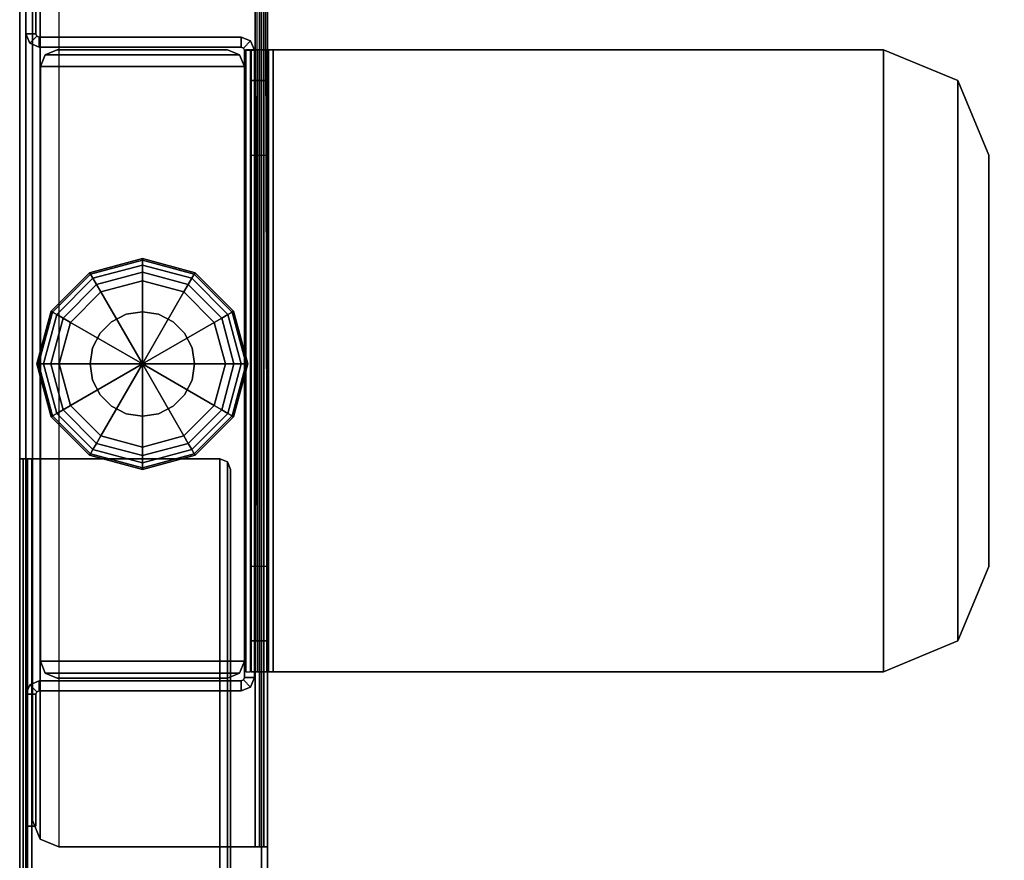
# Model space of a CAD drawing. Units: inches. Extents: x -133 to 43, y -53 to 49.
# Drawn here: x -29 to -24, y -51 to -47 of the extents above; entities that cross this region are included whole.
import ezdxf

# ---------------------------------------------------------------- set-up
doc = ezdxf.new("R2010")
doc.units = ezdxf.units.IN
doc.header["$MEASUREMENT"] = 0
for name, color, linetype in [('WKSURF-GLIDE', 6, 'Continuous'), ('WKSURF-LEG', 6, 'Continuous'), ('WKSURF-TOP', 6, 'Continuous'), ('WKSURF-TOPEDGE', 6, 'Continuous')]:
    doc.layers.add(name, color=color, linetype=linetype)

# ---------------------------------------------------------------- blocks, each defined once
blk = doc.blocks.new('IFK2E3_S30M_2T')
at = {"layer": 'WKSURF-GLIDE'}
for points in [[(-0.642, -4.238, 0.0653), (-0.888, -4.304, 0.0653), (-0.892, -4.297, 0.1057), (-0.642, -4.23, 0.1058)], [(-0.642, -4.23, 0.3038), (-0.642, -4.23, 0.1058), (-0.892, -4.297, 0.1057), (-0.892, -4.297, 0.3038)], [(-0.642, -4.261, 0.031), (-0.8765, -4.3238, 0.031), (-0.888, -4.304, 0.0653), (-0.642, -4.238, 0.0653)], [(-0.396, -4.304, 0.0653), (-0.642, -4.238, 0.0653), (-0.642, -4.23, 0.1057), (-0.392, -4.297, 0.1058)], [(-0.392, -4.297, 0.3038), (-0.392, -4.297, 0.1058), (-0.642, -4.23, 0.1057), (-0.642, -4.23, 0.3038)], [(-0.4075, -4.3238, 0.031), (-0.642, -4.261, 0.031), (-0.642, -4.238, 0.0653), (-0.396, -4.304, 0.0653)], [(-0.888, -4.304, 0.0653), (-1.068, -4.484, 0.0653), (-1.075, -4.48, 0.1057), (-0.892, -4.297, 0.1058)], [(-0.892, -4.297, 0.3038), (-0.892, -4.297, 0.1058), (-1.075, -4.48, 0.1057), (-1.075, -4.48, 0.3038)], [(-0.642, -4.2953, 0.008), (-0.8594, -4.3535, 0.008), (-0.8765, -4.3238, 0.031), (-0.642, -4.261, 0.031)], [(-0.642, -4.3358), (-0.8391, -4.3886), (-0.8594, -4.3535, 0.008), (-0.642, -4.2953, 0.008)], [(-0.4246, -4.3535, 0.008), (-0.642, -4.2953, 0.008), (-0.642, -4.261, 0.031), (-0.4075, -4.3238, 0.031)], [(-0.4449, -4.3886), (-0.642, -4.3358), (-0.642, -4.2953, 0.008), (-0.4246, -4.3535, 0.008)], [(-0.216, -4.484, 0.0653), (-0.396, -4.304, 0.0653), (-0.392, -4.297, 0.1057), (-0.209, -4.48, 0.1058)], [(-0.209, -4.48, 0.3038), (-0.209, -4.48, 0.1058), (-0.392, -4.297, 0.1057), (-0.392, -4.297, 0.3038)], [(-0.8765, -4.3238, 0.031), (-1.0482, -4.4955, 0.031), (-1.068, -4.484, 0.0653), (-0.888, -4.304, 0.0653)], [(-0.8594, -4.3535, 0.008), (-1.0185, -4.5126, 0.008), (-1.0482, -4.4955, 0.031), (-0.8765, -4.3238, 0.031)], [(-0.642, -4.3358), (-0.642, -4.73), (-0.8391, -4.3886)], [(-0.4449, -4.3886), (-0.642, -4.73), (-0.642, -4.3358)], [(-0.2655, -4.5126, 0.008), (-0.4246, -4.3535, 0.008), (-0.4075, -4.3238, 0.031), (-0.2358, -4.4955, 0.031)], [(-0.2358, -4.4955, 0.031), (-0.4075, -4.3238, 0.031), (-0.396, -4.304, 0.0653), (-0.216, -4.484, 0.0653)], [(-0.8391, -4.3886), (-0.9834, -4.5329), (-1.0185, -4.5126, 0.008), (-0.8594, -4.3535, 0.008)], [(-0.8391, -4.3886), (-0.642, -4.73), (-0.9834, -4.5329)], [(-0.3006, -4.5329), (-0.642, -4.73), (-0.4449, -4.3886)], [(-0.3006, -4.5329), (-0.4449, -4.3886), (-0.4246, -4.3535, 0.008), (-0.2655, -4.5126, 0.008)], [(-1.068, -4.484, 0.0653), (-1.134, -4.73, 0.0653), (-1.142, -4.73, 0.1057), (-1.075, -4.48, 0.1058)], [(-1.075, -4.48, 0.3038), (-1.075, -4.48, 0.1058), (-1.142, -4.73, 0.1057), (-1.142, -4.73, 0.3038)], [(-1.0482, -4.4955, 0.031), (-1.111, -4.73, 0.031), (-1.134, -4.73, 0.0653), (-1.068, -4.484, 0.0653)], [(-0.642, -4.482, 0.3038), (-0.642, -4.482, 0.641), (-0.7186, -4.4941, 0.641), (-0.7186, -4.4941, 0.3038)], [(-0.642, -4.482, 0.3038), (-0.642, -4.482, 0.641), (-0.5654, -4.4941, 0.641), (-0.5654, -4.4941, 0.3038)], [(-0.173, -4.73, 0.031), (-0.2358, -4.4955, 0.031), (-0.216, -4.484, 0.0653), (-0.15, -4.73, 0.0653)], [(-0.15, -4.73, 0.0653), (-0.216, -4.484, 0.0653), (-0.209, -4.48, 0.1057), (-0.142, -4.73, 0.1058)], [(-0.142, -4.73, 0.3038), (-0.142, -4.73, 0.1058), (-0.209, -4.48, 0.1057), (-0.209, -4.48, 0.3038)], [(-1.0185, -4.5126, 0.008), (-1.0767, -4.73, 0.008), (-1.111, -4.73, 0.031), (-1.0482, -4.4955, 0.031)], [(-0.9834, -4.5329), (-1.0362, -4.73), (-1.0767, -4.73, 0.008), (-1.0185, -4.5126, 0.008)], [(-0.7878, -4.5294, 0.3038), (-0.7878, -4.5294, 0.641), (-0.8426, -4.5842, 0.641), (-0.8426, -4.5842, 0.3038)], [(-0.7186, -4.4941, 0.3038), (-0.7186, -4.4941, 0.641), (-0.7878, -4.5294, 0.641), (-0.7878, -4.5294, 0.3038)], [(-0.5654, -4.4941, 0.3038), (-0.5654, -4.4941, 0.641), (-0.4962, -4.5294, 0.641), (-0.4962, -4.5294, 0.3038)], [(-0.4962, -4.5294, 0.3038), (-0.4962, -4.5294, 0.641), (-0.4414, -4.5842, 0.641), (-0.4414, -4.5842, 0.3038)], [(-0.2478, -4.73), (-0.3006, -4.5329), (-0.2655, -4.5126, 0.008), (-0.2073, -4.73, 0.008)], [(-0.2073, -4.73, 0.008), (-0.2655, -4.5126, 0.008), (-0.2358, -4.4955, 0.031), (-0.173, -4.73, 0.031)], [(-0.9834, -4.5329), (-0.642, -4.73), (-1.0362, -4.73)], [(-0.2478, -4.73), (-0.642, -4.73), (-0.3006, -4.5329)], [(-0.8426, -4.5842, 0.3038), (-0.8426, -4.5842, 0.641), (-0.8779, -4.6534, 0.641), (-0.8779, -4.6534, 0.3038)], [(-0.4414, -4.5842, 0.3038), (-0.4414, -4.5842, 0.641), (-0.4061, -4.6534, 0.641), (-0.4061, -4.6534, 0.3038)], [(-0.8779, -4.6534, 0.3038), (-0.8779, -4.6534, 0.641), (-0.89, -4.73, 0.641), (-0.89, -4.73, 0.3038)], [(-0.4061, -4.6534, 0.3038), (-0.4061, -4.6534, 0.641), (-0.394, -4.73, 0.641), (-0.394, -4.73, 0.3038)], [(-1.134, -4.73, 0.0653), (-1.068, -4.976, 0.0653), (-1.075, -4.98, 0.1057), (-1.142, -4.73, 0.1058)], [(-1.142, -4.73, 0.3038), (-1.142, -4.73, 0.1058), (-1.075, -4.98, 0.1057), (-1.075, -4.98, 0.3038)], [(-1.111, -4.73, 0.031), (-1.0482, -4.9645, 0.031), (-1.068, -4.976, 0.0653), (-1.134, -4.73, 0.0653)], [(-1.0767, -4.73, 0.008), (-1.0185, -4.9474, 0.008), (-1.0482, -4.9645, 0.031), (-1.111, -4.73, 0.031)], [(-1.0362, -4.73), (-0.9834, -4.9271), (-1.0185, -4.9474, 0.008), (-1.0767, -4.73, 0.008)], [(-1.0362, -4.73), (-0.642, -4.73), (-0.9834, -4.9271)], [(-0.9834, -4.9271), (-0.642, -4.73), (-0.8391, -5.0714)], [(-0.89, -4.73, 0.3038), (-0.89, -4.73, 0.641), (-0.8779, -4.8066, 0.641), (-0.8779, -4.8066, 0.3038)], [(-0.8391, -5.0714), (-0.642, -4.73), (-0.642, -5.1242)], [(-0.642, -5.1242), (-0.642, -4.73), (-0.4449, -5.0714)], [(-0.4449, -5.0714), (-0.642, -4.73), (-0.3006, -4.9271)], [(-0.3006, -4.9271), (-0.642, -4.73), (-0.2478, -4.73)], [(-0.394, -4.73, 0.3038), (-0.394, -4.73, 0.641), (-0.4061, -4.8066, 0.641), (-0.4061, -4.8066, 0.3038)], [(-0.3006, -4.9271), (-0.2478, -4.73), (-0.2073, -4.73, 0.008), (-0.2655, -4.9474, 0.008)], [(-0.2655, -4.9474, 0.008), (-0.2073, -4.73, 0.008), (-0.173, -4.73, 0.031), (-0.2358, -4.9645, 0.031)], [(-0.2358, -4.9645, 0.031), (-0.173, -4.73, 0.031), (-0.15, -4.73, 0.0653), (-0.216, -4.976, 0.0653)], [(-0.216, -4.976, 0.0653), (-0.15, -4.73, 0.0653), (-0.142, -4.73, 0.1057), (-0.209, -4.98, 0.1058)], [(-0.209, -4.98, 0.3038), (-0.209, -4.98, 0.1058), (-0.142, -4.73, 0.1057), (-0.142, -4.73, 0.3038)], [(-0.8779, -4.8066, 0.3038), (-0.8779, -4.8066, 0.641), (-0.8426, -4.8758, 0.641), (-0.8426, -4.8758, 0.3038)], [(-0.4061, -4.8066, 0.3038), (-0.4061, -4.8066, 0.641), (-0.4414, -4.8758, 0.641), (-0.4414, -4.8758, 0.3038)], [(-0.8426, -4.8758, 0.3038), (-0.8426, -4.8758, 0.641), (-0.7878, -4.9306, 0.641), (-0.7878, -4.9306, 0.3038)], [(-0.4414, -4.8758, 0.3038), (-0.4414, -4.8758, 0.641), (-0.4962, -4.9306, 0.641), (-0.4962, -4.9306, 0.3038)], [(-1.0185, -4.9474, 0.008), (-0.8594, -5.1065, 0.008), (-0.8765, -5.1362, 0.031), (-1.0482, -4.9645, 0.031)], [(-0.9834, -4.9271), (-0.8391, -5.0714), (-0.8594, -5.1065, 0.008), (-1.0185, -4.9474, 0.008)], [(-0.7878, -4.9306, 0.3038), (-0.7878, -4.9306, 0.641), (-0.7186, -4.9659, 0.641), (-0.7186, -4.9659, 0.3038)], [(-0.4962, -4.9306, 0.3038), (-0.4962, -4.9306, 0.641), (-0.5654, -4.9659, 0.641), (-0.5654, -4.9659, 0.3038)], [(-0.4449, -5.0714), (-0.3006, -4.9271), (-0.2655, -4.9474, 0.008), (-0.4246, -5.1065, 0.008)], [(-0.4246, -5.1065, 0.008), (-0.2655, -4.9474, 0.008), (-0.2358, -4.9645, 0.031), (-0.4075, -5.1362, 0.031)], [(-1.068, -4.976, 0.0653), (-0.888, -5.156, 0.0653), (-0.892, -5.163, 0.1057), (-1.075, -4.98, 0.1058)], [(-1.075, -4.98, 0.3038), (-1.075, -4.98, 0.1058), (-0.892, -5.163, 0.1057), (-0.892, -5.163, 0.3038)], [(-1.0482, -4.9645, 0.031), (-0.8765, -5.1362, 0.031), (-0.888, -5.156, 0.0653), (-1.068, -4.976, 0.0653)], [(-0.7186, -4.9659, 0.3038), (-0.7186, -4.9659, 0.641), (-0.642, -4.978, 0.641), (-0.642, -4.978, 0.3038)], [(-0.5654, -4.9659, 0.3038), (-0.5654, -4.9659, 0.641), (-0.642, -4.978, 0.641), (-0.642, -4.978, 0.3038)], [(-0.4075, -5.1362, 0.031), (-0.2358, -4.9645, 0.031), (-0.216, -4.976, 0.0653), (-0.396, -5.156, 0.0653)], [(-0.396, -5.156, 0.0653), (-0.216, -4.976, 0.0653), (-0.209, -4.98, 0.1057), (-0.392, -5.163, 0.1058)], [(-0.392, -5.163, 0.3038), (-0.392, -5.163, 0.1058), (-0.209, -4.98, 0.1057), (-0.209, -4.98, 0.3038)], [(-0.8391, -5.0714), (-0.642, -5.1242), (-0.642, -5.1647, 0.008), (-0.8594, -5.1065, 0.008)], [(-0.642, -5.1242), (-0.4449, -5.0714), (-0.4246, -5.1065, 0.008), (-0.642, -5.1647, 0.008)], [(-0.8765, -5.1362, 0.031), (-0.642, -5.199, 0.031), (-0.642, -5.222, 0.0653), (-0.888, -5.156, 0.0653)], [(-0.8594, -5.1065, 0.008), (-0.642, -5.1647, 0.008), (-0.642, -5.199, 0.031), (-0.8765, -5.1362, 0.031)], [(-0.642, -5.1647, 0.008), (-0.4246, -5.1065, 0.008), (-0.4075, -5.1362, 0.031), (-0.642, -5.199, 0.031)], [(-0.642, -5.199, 0.031), (-0.4075, -5.1362, 0.031), (-0.396, -5.156, 0.0653), (-0.642, -5.222, 0.0653)], [(-0.888, -5.156, 0.0653), (-0.642, -5.222, 0.0653), (-0.642, -5.23, 0.1057), (-0.892, -5.163, 0.1058)], [(-0.892, -5.163, 0.3038), (-0.892, -5.163, 0.1058), (-0.642, -5.23, 0.1057), (-0.642, -5.23, 0.3038)], [(-0.642, -5.222, 0.0653), (-0.396, -5.156, 0.0653), (-0.392, -5.163, 0.1057), (-0.642, -5.23, 0.1058)], [(-0.642, -5.23, 0.3038), (-0.642, -5.23, 0.1058), (-0.392, -5.163, 0.1057), (-0.392, -5.163, 0.3038)]]:
    blk.add_3dface(points, dxfattribs=at)
for points, invisible_edges in [([(-0.642, -4.23, 0.3038), (-0.642, -4.73, 0.3038), (-0.892, -4.297, 0.3038), (-0.642, -4.23, 0.3038)], 3), ([(-0.392, -4.297, 0.3038), (-0.642, -4.73, 0.3038), (-0.642, -4.23, 0.3038), (-0.392, -4.297, 0.3038)], 3), ([(-0.892, -4.297, 0.3038), (-0.642, -4.73, 0.3038), (-1.075, -4.48, 0.3038), (-0.892, -4.297, 0.3038)], 3), ([(-0.209, -4.48, 0.3038), (-0.642, -4.73, 0.3038), (-0.392, -4.297, 0.3038), (-0.209, -4.48, 0.3038)], 3), ([(-1.075, -4.48, 0.3038), (-0.642, -4.73, 0.3038), (-1.142, -4.73, 0.3038), (-1.075, -4.48, 0.3038)], 3), ([(-0.642, -4.482, 0.641), (-0.7186, -4.4941, 0.641), (-0.642, -4.73, 0.641), (-0.642, -4.482, 0.641)], 6), ([(-0.142, -4.73, 0.3038), (-0.642, -4.73, 0.3038), (-0.209, -4.48, 0.3038), (-0.142, -4.73, 0.3038)], 3), ([(-0.5654, -4.4941, 0.641), (-0.642, -4.482, 0.641), (-0.642, -4.73, 0.641), (-0.5654, -4.4941, 0.641)], 6), ([(-0.7878, -4.5294, 0.641), (-0.8426, -4.5842, 0.641), (-0.642, -4.73, 0.641), (-0.7878, -4.5294, 0.641)], 6), ([(-0.7186, -4.4941, 0.641), (-0.7878, -4.5294, 0.641), (-0.642, -4.73, 0.641), (-0.7186, -4.4941, 0.641)], 6), ([(-0.4962, -4.5294, 0.641), (-0.5654, -4.4941, 0.641), (-0.642, -4.73, 0.641), (-0.4962, -4.5294, 0.641)], 6), ([(-0.4414, -4.5842, 0.641), (-0.4962, -4.5294, 0.641), (-0.642, -4.73, 0.641), (-0.4414, -4.5842, 0.641)], 6), ([(-0.8426, -4.5842, 0.641), (-0.8779, -4.6534, 0.641), (-0.642, -4.73, 0.641), (-0.8426, -4.5842, 0.641)], 6), ([(-0.4061, -4.6534, 0.641), (-0.4414, -4.5842, 0.641), (-0.642, -4.73, 0.641), (-0.4061, -4.6534, 0.641)], 6), ([(-0.8779, -4.6534, 0.641), (-0.89, -4.73, 0.641), (-0.642, -4.73, 0.641), (-0.8779, -4.6534, 0.641)], 6), ([(-0.394, -4.73, 0.641), (-0.4061, -4.6534, 0.641), (-0.642, -4.73, 0.641), (-0.394, -4.73, 0.641)], 6), ([(-1.142, -4.73, 0.3038), (-0.642, -4.73, 0.3038), (-1.075, -4.98, 0.3038), (-1.142, -4.73, 0.3038)], 3), ([(-1.075, -4.98, 0.3038), (-0.642, -4.73, 0.3038), (-0.892, -5.163, 0.3038), (-1.075, -4.98, 0.3038)], 3), ([(-0.892, -5.163, 0.3038), (-0.642, -4.73, 0.3038), (-0.642, -5.23, 0.3038), (-0.892, -5.163, 0.3038)], 3), ([(-0.89, -4.73, 0.641), (-0.8779, -4.8066, 0.641), (-0.642, -4.73, 0.641), (-0.89, -4.73, 0.641)], 6), ([(-0.8779, -4.8066, 0.641), (-0.8426, -4.8758, 0.641), (-0.642, -4.73, 0.641), (-0.8779, -4.8066, 0.641)], 6), ([(-0.8426, -4.8758, 0.641), (-0.7878, -4.9306, 0.641), (-0.642, -4.73, 0.641), (-0.8426, -4.8758, 0.641)], 6), ([(-0.7878, -4.9306, 0.641), (-0.7186, -4.9659, 0.641), (-0.642, -4.73, 0.641), (-0.7878, -4.9306, 0.641)], 6), ([(-0.7186, -4.9659, 0.641), (-0.642, -4.978, 0.641), (-0.642, -4.73, 0.641), (-0.7186, -4.9659, 0.641)], 6), ([(-0.642, -5.23, 0.3038), (-0.642, -4.73, 0.3038), (-0.392, -5.163, 0.3038), (-0.642, -5.23, 0.3038)], 3), ([(-0.392, -5.163, 0.3038), (-0.642, -4.73, 0.3038), (-0.209, -4.98, 0.3038), (-0.392, -5.163, 0.3038)], 3), ([(-0.209, -4.98, 0.3038), (-0.642, -4.73, 0.3038), (-0.142, -4.73, 0.3038), (-0.209, -4.98, 0.3038)], 3), ([(-0.642, -4.978, 0.641), (-0.5654, -4.9659, 0.641), (-0.642, -4.73, 0.641), (-0.642, -4.978, 0.641)], 6), ([(-0.5654, -4.9659, 0.641), (-0.4962, -4.9306, 0.641), (-0.642, -4.73, 0.641), (-0.5654, -4.9659, 0.641)], 6), ([(-0.4962, -4.9306, 0.641), (-0.4414, -4.8758, 0.641), (-0.642, -4.73, 0.641), (-0.4962, -4.9306, 0.641)], 6), ([(-0.4414, -4.8758, 0.641), (-0.4061, -4.8066, 0.641), (-0.642, -4.73, 0.641), (-0.4414, -4.8758, 0.641)], 6), ([(-0.4061, -4.8066, 0.641), (-0.394, -4.73, 0.641), (-0.642, -4.73, 0.641), (-0.4061, -4.8066, 0.641)], 6)]:
    blk.add_3dface(points, dxfattribs=dict(at, invisible_edges=invisible_edges))
at = {"layer": 'WKSURF-LEG'}
for points in [[(-0.089, -28.722, 27.309), (-0.06, -28.722, 27.309), (-0.06, -0.118, 27.309), (-0.089, -0.118, 27.309)], [(-0.06, -0.118, 0.352), (-0.089, -0.118, 0.352), (-0.089, -28.722, 0.352), (-0.06, -28.722, 0.352)], [(-0.089, -0.118, 27.309), (-0.089, -0.118, 0.352), (-0.089, -28.722, 0.352), (-0.089, -28.722, 27.309)], [(-0.06, -28.722, 27.309), (-0.06, -28.722, 0.352), (-0.06, -0.118, 0.352), (-0.06, -0.118, 27.309)], [(-1.01, -0.228, 27.309), (-1.0454, -0.2426, 27.309), (-1.0454, -4.2654, 27.309), (-1.01, -4.28, 27.309)], [(-1.01, -0.228, 27.28), (-1.01, -4.28, 27.28), (-1.0454, -4.2654, 27.28), (-1.0454, -0.2426, 27.28)], [(-0.118, -0.228, 27.309), (-1.01, -0.228, 27.309), (-1.01, -4.28, 27.309), (-0.118, -4.28, 27.309)], [(-0.118, -0.228, 27.28), (-0.118, -4.28, 27.28), (-1.01, -4.28, 27.28), (-1.01, -0.228, 27.28)], [(-0.118, -0.228, 27.28), (-0.118, -4.28, 27.28), (-0.0975, -4.28, 27.2715), (-0.0975, -0.228, 27.2715)], [(-0.118, -4.28, 27.309), (-0.118, -0.228, 27.309), (-0.077, -0.228, 27.292), (-0.077, -4.28, 27.292)], [(-0.0975, -0.228, 27.2715), (-0.0975, -4.28, 27.2715), (-0.089, -4.28, 27.251), (-0.089, -0.228, 27.251)], [(-0.077, -4.28, 27.292), (-0.077, -0.228, 27.292), (-0.06, -0.228, 27.251), (-0.06, -4.28, 27.251)], [(-1.0454, -0.2426, 27.309), (-1.06, -0.278, 27.309), (-1.06, -4.23, 27.309), (-1.0454, -4.2654, 27.309)], [(-1.0454, -0.2426, 27.28), (-1.0454, -4.2654, 27.28), (-1.06, -4.23, 27.28), (-1.06, -0.278, 27.28)], [(-1.06, -0.278, 27.309), (-1.06, -0.278, 27.28), (-1.06, -4.23, 27.28), (-1.06, -4.23, 27.309)], [(-1.236, -0.675, 27.28), (-1.236, -0.675, 0.352), (-1.236, -2.44, 0.352), (-1.236, -2.44, 27.28)], [(-1.207, -0.675, 27.28), (-1.236, -0.675, 27.28), (-1.236, -2.44, 27.28), (-1.207, -2.44, 27.28)], [(-1.207, -2.44, 0.352), (-1.236, -2.44, 0.352), (-1.236, -0.675, 0.352), (-1.207, -0.675, 0.352)], [(-1.207, -2.44, 27.28), (-1.207, -2.44, 0.352), (-1.207, -0.675, 0.352), (-1.207, -0.675, 27.28)], [(-1.236, -2.44, 27.28), (-1.236, -2.44, 0.352), (-1.236, -27.615, 0.352), (-1.236, -27.615, 27.28)], [(-1.207, -2.44, 27.28), (-1.236, -2.44, 27.28), (-1.236, -27.615, 27.28), (-1.207, -27.615, 27.28)], [(-1.207, -27.615, 0.352), (-1.236, -27.615, 0.352), (-1.236, -2.44, 0.352), (-1.207, -2.44, 0.352)], [(-1.1985, -2.44, 0.4495), (-1.219, -2.44, 0.429), (-1.236, -2.44, 0.47), (-1.207, -2.44, 0.47)], [(-1.178, -2.44, 0.412), (-1.236, -26.4, 0.47), (-1.219, -26.4, 0.429), (-1.219, -2.44, 0.429)], [(-1.219, -2.44, 0.429), (-1.219, -26.4, 0.429), (-1.178, -26.4, 0.412), (-1.236, -2.44, 0.47)], [(-1.178, -2.44, 0.441), (-1.178, -2.44, 0.412), (-1.219, -2.44, 0.429), (-1.1985, -2.44, 0.4495)], [(-1.1985, -26.4, 0.4495), (-1.1985, -2.44, 0.4495), (-1.207, -2.44, 0.47), (-1.207, -26.4, 0.47)], [(-1.207, -27.615, 27.28), (-1.207, -27.615, 0.352), (-1.207, -2.44, 0.352), (-1.207, -2.44, 27.28)], [(-1.178, -26.4, 0.441), (-1.178, -2.44, 0.441), (-1.1985, -2.44, 0.4495), (-1.1985, -26.4, 0.4495)], [(-0.246, -2.44, 0.441), (-0.246, -2.44, 0.412), (-1.178, -2.44, 0.412), (-1.178, -2.44, 0.441)], [(-1.178, -26.4, 0.441), (-0.246, -26.4, 0.441), (-0.246, -2.44, 0.441), (-1.178, -2.44, 0.441)], [(-0.246, -2.44, 0.412), (-0.246, -2.44, 0.441), (-0.1576, -2.4766, 0.441), (-0.1576, -2.4766, 0.412)], [(-0.246, -26.4, 0.441), (-0.246, -2.44, 0.441), (-0.1576, -2.4766, 0.441), (-0.1576, -26.3634, 0.441)], [(-0.1576, -2.4766, 0.412), (-0.1576, -2.4766, 0.441), (-0.121, -2.565, 0.441), (-0.121, -2.565, 0.412)], [(-0.1576, -26.3634, 0.441), (-0.1576, -2.4766, 0.441), (-0.121, -2.565, 0.441), (-0.121, -26.275, 0.441)], [(-0.089, -2.5375, 27.025), (-0.089, -2.5375, 0.61), (-0.137, -2.5375, 0.61), (-0.137, -2.5375, 27.025)], [(-0.137, -3.1645, 27.025), (-0.089, -3.1645, 27.025), (-0.089, -2.5375, 27.025), (-0.137, -2.5375, 27.025)], [(-0.137, -2.5375, 27.025), (-0.137, -2.5375, 0.61), (-0.137, -3.1645, 0.61), (-0.137, -3.1645, 27.025)], [(-0.137, -2.5375, 0.61), (-0.089, -2.5375, 0.61), (-0.089, -3.1645, 0.61), (-0.137, -3.1645, 0.61)], [(-0.121, -26.275, 0.441), (-0.121, -26.275, 0.412), (-0.121, -2.565, 0.412), (-0.121, -2.565, 0.441)], [(-0.089, -3.1645, 27.025), (-0.089, -3.1645, 0.61), (-0.089, -2.5375, 0.61), (-0.089, -2.5375, 27.025)], [(-0.152, -3.2275, 27.025), (-0.152, -3.1795, 27.025), (-0.1414, -3.1751, 27.025), (-0.1075, -3.209, 27.025)], [(-0.1414, -3.1751, 27.025), (-0.1414, -3.1751, 0.61), (-0.152, -3.1795, 0.61), (-0.152, -3.1795, 27.025)], [(-0.152, -3.2275, 0.61), (-0.152, -3.1795, 0.61), (-0.1414, -3.1751, 0.61), (-0.1075, -3.209, 0.61)], [(-0.1075, -3.209, 27.025), (-0.1414, -3.1751, 27.025), (-0.137, -3.1645, 27.025), (-0.089, -3.1645, 27.025)], [(-0.137, -3.1645, 27.025), (-0.137, -3.1645, 0.61), (-0.1414, -3.1751, 0.61), (-0.1414, -3.1751, 27.025)], [(-0.1075, -3.209, 0.61), (-0.1414, -3.1751, 0.61), (-0.137, -3.1645, 0.61), (-0.089, -3.1645, 0.61)], [(-0.1075, -3.209, 27.025), (-0.1075, -3.209, 0.61), (-0.089, -3.1645, 0.61), (-0.089, -3.1645, 27.025)], [(-1.174, -3.2425, 27.025), (-1.126, -3.2425, 27.025), (-1.1216, -3.2319, 27.025), (-1.1555, -3.198, 27.025)], [(-1.174, -3.2425, 27.025), (-1.174, -3.2425, 0.61), (-1.1555, -3.198, 0.61), (-1.1555, -3.198, 27.025)], [(-1.174, -3.2425, 0.61), (-1.126, -3.2425, 0.61), (-1.1216, -3.2319, 0.61), (-1.1555, -3.198, 0.61)], [(-1.1555, -3.198, 27.025), (-1.1216, -3.2319, 27.025), (-1.111, -3.2275, 27.025), (-1.111, -3.1795, 27.025)], [(-1.1555, -3.198, 27.025), (-1.1555, -3.198, 0.61), (-1.111, -3.1795, 0.61), (-1.111, -3.1795, 27.025)], [(-1.1555, -3.198, 0.61), (-1.1216, -3.2319, 0.61), (-1.111, -3.2275, 0.61), (-1.111, -3.1795, 0.61)], [(-1.111, -3.1795, 27.025), (-1.111, -3.2275, 27.025), (-0.152, -3.2275, 27.025), (-0.152, -3.1795, 27.025)], [(-0.152, -3.1795, 27.025), (-0.152, -3.1795, 0.61), (-1.111, -3.1795, 0.61), (-1.111, -3.1795, 27.025)], [(-1.111, -3.1795, 0.61), (-0.152, -3.1795, 0.61), (-0.152, -3.2275, 0.61), (-1.111, -3.2275, 0.61)], [(-0.152, -3.2275, 27.025), (-0.152, -3.2275, 0.61), (-0.1075, -3.209, 0.61), (-0.1075, -3.209, 27.025)], [(-4.5116, -3.4164, 27.384), (-4.5116, -3.4164, 27.309), (-4.1581, -3.27, 27.309), (-4.1581, -3.27, 27.384)], [(-4.5116, -3.4164, 27.309), (-4.5116, -6.0736, 27.309), (-4.1581, -6.22, 27.309), (-4.1581, -3.27, 27.309)], [(-4.1581, -3.27, 27.384), (-4.1581, -6.22, 27.384), (-4.5116, -6.0736, 27.384), (-4.5116, -3.4164, 27.384)], [(-4.1581, -6.22, 27.384), (-1.2631, -6.22, 27.384), (-1.2631, -3.27, 27.384), (-4.1581, -3.27, 27.384)], [(-1.2631, -3.27, 27.384), (-1.2631, -3.27, 27.309), (-4.1581, -3.27, 27.309), (-4.1581, -3.27, 27.384)], [(-1.2631, -3.27, 27.309), (-1.2631, -6.22, 27.309), (-4.1581, -6.22, 27.309), (-4.1581, -3.27, 27.309)], [(-1.2631, -6.22, 27.384), (-1.2631, -3.27, 27.384), (-1.1888, -3.27, 27.3532), (-1.1888, -6.22, 27.3532)], [(-1.2631, -3.27, 27.384), (-1.2631, -3.27, 27.309), (-1.2419, -3.27, 27.3002), (-1.1888, -3.27, 27.3532)], [(-1.1888, -3.27, 27.3532), (-1.2419, -3.27, 27.3002), (-1.2331, -3.27, 27.279), (-1.1581, -3.27, 27.279)], [(-1.2419, -3.27, 27.3002), (-1.2419, -6.22, 27.3002), (-1.2331, -6.22, 27.279), (-1.2331, -3.27, 27.279)], [(-1.1581, -3.27, 24.884), (-1.2331, -3.27, 24.884), (-1.2331, -3.4164, 24.5304), (-1.1581, -3.4164, 24.5304)], [(-1.1581, -3.27, 27.279), (-1.1581, -3.27, 24.884), (-1.2331, -3.27, 24.884), (-1.2331, -3.27, 27.279)], [(-1.2331, -3.27, 24.884), (-1.2331, -6.22, 24.884), (-1.2331, -6.0736, 24.5304), (-1.2331, -3.4164, 24.5304)], [(-1.2331, -3.27, 27.279), (-1.2331, -3.27, 24.884), (-1.2331, -6.22, 24.884), (-1.2331, -6.22, 27.279)], [(-1.1888, -6.22, 27.3532), (-1.1888, -3.27, 27.3532), (-1.1581, -3.27, 27.279), (-1.1581, -6.22, 27.279)], [(-1.126, -3.2425, 27.025), (-1.174, -3.2425, 27.025), (-1.174, -6.2175, 27.025), (-1.126, -6.2175, 27.025)], [(-1.174, -3.2425, 27.025), (-1.174, -3.2425, 0.61), (-1.174, -6.2175, 0.61), (-1.174, -6.2175, 27.025)], [(-1.174, -3.2425, 0.61), (-1.126, -3.2425, 0.61), (-1.126, -6.2175, 0.61), (-1.174, -6.2175, 0.61)], [(-1.1581, -6.22, 24.884), (-1.1581, -3.27, 24.884), (-1.1581, -3.4164, 24.5304), (-1.1581, -6.0736, 24.5304)], [(-1.1581, -6.22, 27.279), (-1.1581, -6.22, 24.884), (-1.1581, -3.27, 24.884), (-1.1581, -3.27, 27.279)], [(-1.155, -3.27, 27.159), (-1.155, -6.22, 27.159), (-1.1338, -6.22, 27.1502), (-1.1338, -3.27, 27.1502)], [(-1.1216, -3.2319, 27.025), (-1.1216, -3.2319, 0.61), (-1.126, -3.2425, 0.61), (-1.126, -3.2425, 27.025)], [(-1.126, -6.2175, 27.025), (-1.126, -6.2175, 0.61), (-1.126, -3.2425, 0.61), (-1.126, -3.2425, 27.025)], [(-1.126, -3.32, 0.61), (-1.126, -3.32, 0.73), (-1.1026, -3.2634, 0.73), (-1.1026, -3.2634, 0.61)], [(-0.158, -3.32, 0.73), (-0.1814, -3.2634, 0.73), (-1.1026, -3.2634, 0.73), (-1.126, -3.32, 0.73)], [(-1.126, -3.32, 0.61), (-1.1026, -3.2634, 0.61), (-0.1814, -3.2634, 0.61), (-0.158, -3.32, 0.61)], [(-1.111, -3.2275, 27.025), (-1.111, -3.2275, 0.61), (-1.1216, -3.2319, 0.61), (-1.1216, -3.2319, 27.025)], [(-1.111, -3.2275, 27.025), (-1.111, -3.2275, 0.61), (-0.152, -3.2275, 0.61), (-0.152, -3.2275, 27.025)], [(-1.1026, -3.2634, 0.61), (-1.1026, -3.2634, 0.73), (-1.046, -3.24, 0.73), (-1.046, -3.24, 0.61)], [(-0.1814, -3.2634, 0.73), (-0.238, -3.24, 0.73), (-1.046, -3.24, 0.73), (-1.1026, -3.2634, 0.73)], [(-1.1026, -3.2634, 0.61), (-1.046, -3.24, 0.61), (-0.238, -3.24, 0.61), (-0.1814, -3.2634, 0.61)], [(-0.238, -3.24, 0.73), (-0.238, -3.24, 0.61), (-1.046, -3.24, 0.61), (-1.046, -3.24, 0.73)], [(-0.1814, -3.2634, 0.61), (-0.1814, -3.2634, 0.73), (-0.238, -3.24, 0.73), (-0.238, -3.24, 0.61)], [(-0.158, -3.32, 0.61), (-0.158, -3.32, 0.73), (-0.1814, -3.2634, 0.73), (-0.1814, -3.2634, 0.61)], [(-1.126, -3.32, 0.73), (-1.126, -3.32, 0.61), (-1.126, -6.14, 0.61), (-1.126, -6.14, 0.73)], [(-0.158, -3.32, 0.73), (-1.126, -3.32, 0.73), (-1.126, -6.14, 0.73), (-0.158, -6.14, 0.73)], [(-0.158, -6.14, 0.61), (-1.126, -6.14, 0.61), (-1.126, -3.32, 0.61), (-0.158, -3.32, 0.61)], [(-0.158, -6.14, 0.73), (-0.158, -6.14, 0.61), (-0.158, -3.32, 0.61), (-0.158, -3.32, 0.73)], [(-4.6581, -3.77, 27.384), (-4.6581, -3.77, 27.309), (-4.5116, -3.4164, 27.309), (-4.5116, -3.4164, 27.384)], [(-4.6581, -3.77, 27.309), (-4.6581, -5.72, 27.309), (-4.5116, -6.0736, 27.309), (-4.5116, -3.4164, 27.309)], [(-4.5116, -3.4164, 27.384), (-4.5116, -6.0736, 27.384), (-4.6581, -5.72, 27.384), (-4.6581, -3.77, 27.384)], [(-1.1581, -3.4164, 24.5304), (-1.2331, -3.4164, 24.5304), (-1.2331, -3.77, 24.384), (-1.1581, -3.77, 24.384)], [(-1.2331, -3.4164, 24.5304), (-1.2331, -6.0736, 24.5304), (-1.2331, -5.72, 24.384), (-1.2331, -3.77, 24.384)], [(-1.1581, -6.0736, 24.5304), (-1.1581, -3.4164, 24.5304), (-1.1581, -3.77, 24.384), (-1.1581, -5.72, 24.384)], [(-4.6581, -3.77, 27.384), (-4.6581, -3.77, 27.309), (-4.6581, -5.72, 27.309), (-4.6581, -5.72, 27.384)], [(-1.2331, -5.72, 24.384), (-1.2331, -3.77, 24.384), (-1.1581, -3.77, 24.384), (-1.1581, -5.72, 24.384)], [(-1.06, -4.23, 27.28), (-1.06, -4.23, 27.309), (-1.0454, -4.2654, 27.309), (-1.0454, -4.2654, 27.28)], [(-1.0454, -4.2654, 27.28), (-1.0454, -4.2654, 27.309), (-1.01, -4.28, 27.309), (-1.01, -4.28, 27.28)], [(-1.01, -4.28, 27.309), (-1.01, -4.28, 27.28), (-0.118, -4.28, 27.28), (-0.118, -4.28, 27.309)], [(-0.118, -4.28, 27.28), (-0.118, -4.28, 27.309), (-0.077, -4.28, 27.292), (-0.0975, -4.28, 27.2715)], [(-0.0975, -4.28, 27.2715), (-0.077, -4.28, 27.292), (-0.06, -4.28, 27.251), (-0.089, -4.28, 27.251)], [(-4.6581, -5.72, 27.309), (-4.6581, -5.72, 27.384), (-4.5116, -6.0736, 27.384), (-4.5116, -6.0736, 27.309)], [(-1.2331, -6.0736, 24.5304), (-1.1581, -6.0736, 24.5304), (-1.1581, -5.72, 24.384), (-1.2331, -5.72, 24.384)], [(-4.5116, -6.0736, 27.309), (-4.5116, -6.0736, 27.384), (-4.1581, -6.22, 27.384), (-4.1581, -6.22, 27.309)], [(-1.2331, -6.22, 24.884), (-1.1581, -6.22, 24.884), (-1.1581, -6.0736, 24.5304), (-1.2331, -6.0736, 24.5304)], [(-1.126, -6.14, 0.61), (-1.126, -6.14, 0.73), (-1.1026, -6.1966, 0.73), (-1.1026, -6.1966, 0.61)], [(-1.126, -6.14, 0.73), (-0.158, -6.14, 0.73), (-0.1814, -6.1966, 0.73), (-1.1026, -6.1966, 0.73)], [(-1.1026, -6.1966, 0.61), (-0.1814, -6.1966, 0.61), (-0.158, -6.14, 0.61), (-1.126, -6.14, 0.61)], [(-0.158, -6.14, 0.61), (-0.158, -6.14, 0.73), (-0.1814, -6.1966, 0.73), (-0.1814, -6.1966, 0.61)], [(-1.1026, -6.1966, 0.61), (-1.1026, -6.1966, 0.73), (-1.046, -6.22, 0.73), (-1.046, -6.22, 0.61)], [(-0.1814, -6.1966, 0.73), (-1.1026, -6.1966, 0.73), (-1.046, -6.22, 0.73), (-0.238, -6.22, 0.73)], [(-0.238, -6.22, 0.61), (-1.046, -6.22, 0.61), (-1.1026, -6.1966, 0.61), (-0.1814, -6.1966, 0.61)], [(-0.1814, -6.1966, 0.61), (-0.1814, -6.1966, 0.73), (-0.238, -6.22, 0.73), (-0.238, -6.22, 0.61)], [(-4.1581, -6.22, 27.384), (-4.1581, -6.22, 27.309), (-1.2631, -6.22, 27.309), (-1.2631, -6.22, 27.384)], [(-1.2631, -6.22, 27.309), (-1.2631, -6.22, 27.384), (-1.1888, -6.22, 27.3532), (-1.2419, -6.22, 27.3002)], [(-1.2419, -6.22, 27.3002), (-1.1888, -6.22, 27.3532), (-1.1581, -6.22, 27.279), (-1.2331, -6.22, 27.279)], [(-1.2331, -6.22, 27.279), (-1.2331, -6.22, 24.884), (-1.1581, -6.22, 24.884), (-1.1581, -6.22, 27.279)], [(-1.174, -6.2175, 27.025), (-1.126, -6.2175, 27.025), (-1.1216, -6.2281, 27.025), (-1.1555, -6.262, 27.025)], [(-1.174, -6.2175, 27.025), (-1.174, -6.2175, 0.61), (-1.1555, -6.262, 0.61), (-1.1555, -6.262, 27.025)], [(-1.174, -6.2175, 0.61), (-1.126, -6.2175, 0.61), (-1.1216, -6.2281, 0.61), (-1.1555, -6.262, 0.61)], [(-1.1555, -6.262, 27.025), (-1.1216, -6.2281, 27.025), (-1.111, -6.2325, 27.025), (-1.111, -6.2805, 27.025)], [(-1.1555, -6.262, 0.61), (-1.1216, -6.2281, 0.61), (-1.111, -6.2325, 0.61), (-1.111, -6.2805, 0.61)], [(-1.1216, -6.2281, 27.025), (-1.1216, -6.2281, 0.61), (-1.126, -6.2175, 0.61), (-1.126, -6.2175, 27.025)], [(-1.111, -6.2325, 27.025), (-1.111, -6.2325, 0.61), (-1.1216, -6.2281, 0.61), (-1.1216, -6.2281, 27.025)], [(-0.152, -6.2325, 27.025), (-0.152, -6.2325, 0.61), (-1.111, -6.2325, 0.61), (-1.111, -6.2325, 27.025)], [(-0.152, -6.2805, 27.025), (-0.152, -6.2325, 27.025), (-1.111, -6.2325, 27.025), (-1.111, -6.2805, 27.025)], [(-1.111, -6.2325, 0.61), (-0.152, -6.2325, 0.61), (-0.152, -6.2805, 0.61), (-1.111, -6.2805, 0.61)], [(-1.046, -6.22, 0.73), (-1.046, -6.22, 0.61), (-0.238, -6.22, 0.61), (-0.238, -6.22, 0.73)], [(-0.152, -6.2325, 27.025), (-0.152, -6.2325, 0.61), (-0.1075, -6.251, 0.61), (-0.1075, -6.251, 27.025)], [(-0.1075, -6.251, 27.025), (-0.1414, -6.2849, 27.025), (-0.152, -6.2805, 27.025), (-0.152, -6.2325, 27.025)], [(-0.152, -6.2325, 0.61), (-0.152, -6.2805, 0.61), (-0.1414, -6.2849, 0.61), (-0.1075, -6.251, 0.61)], [(-0.089, -6.2955, 27.025), (-0.137, -6.2955, 27.025), (-0.1414, -6.2849, 27.025), (-0.1075, -6.251, 27.025)], [(-0.1075, -6.251, 0.61), (-0.1414, -6.2849, 0.61), (-0.137, -6.2955, 0.61), (-0.089, -6.2955, 0.61)], [(-0.1075, -6.251, 27.025), (-0.1075, -6.251, 0.61), (-0.089, -6.2955, 0.61), (-0.089, -6.2955, 27.025)], [(-1.1555, -6.262, 27.025), (-1.1555, -6.262, 0.61), (-1.111, -6.2805, 0.61), (-1.111, -6.2805, 27.025)], [(-1.111, -6.2805, 27.025), (-1.111, -6.2805, 0.61), (-0.152, -6.2805, 0.61), (-0.152, -6.2805, 27.025)], [(-0.152, -6.2805, 27.025), (-0.152, -6.2805, 0.61), (-0.1414, -6.2849, 0.61), (-0.1414, -6.2849, 27.025)], [(-0.1414, -6.2849, 27.025), (-0.1414, -6.2849, 0.61), (-0.137, -6.2955, 0.61), (-0.137, -6.2955, 27.025)], [(-0.137, -6.9225, 27.025), (-0.089, -6.9225, 27.025), (-0.089, -6.2955, 27.025), (-0.137, -6.2955, 27.025)], [(-0.137, -6.2955, 27.025), (-0.137, -6.2955, 0.61), (-0.137, -6.9225, 0.61), (-0.137, -6.9225, 27.025)], [(-0.137, -6.2955, 0.61), (-0.089, -6.2955, 0.61), (-0.089, -6.9225, 0.61), (-0.137, -6.9225, 0.61)], [(-0.089, -6.9225, 27.025), (-0.089, -6.9225, 0.61), (-0.089, -6.2955, 0.61), (-0.089, -6.2955, 27.025)]]:
    blk.add_3dface(points, dxfattribs=at)
for points, invisible_edges in [([(-0.246, -26.4, 0.412), (-1.178, -26.4, 0.412), (-1.178, -2.44, 0.412), (-0.246, -2.44, 0.412)], 8), ([(-0.246, -26.4, 0.412), (-0.246, -2.44, 0.412), (-0.1576, -2.4766, 0.412), (-0.1576, -26.3634, 0.412)], 5), ([(-0.1576, -26.3634, 0.412), (-0.1576, -2.4766, 0.412), (-0.121, -2.565, 0.412), (-0.121, -26.275, 0.412)], 1)]:
    blk.add_3dface(points, dxfattribs=dict(at, invisible_edges=invisible_edges))
blk = doc.blocks.new('IFKS34_3072LS_0T')
at = {"layer": 'WKSURF-TOP'}
for points, invisible_edges in [([(0.06, -0.06, 27.384), (29.94, -0.06, 27.384), (29.94, -71.94, 27.384), (0.06, -71.94, 27.384)], 4), ([(29.94, -71.94, 28.56), (29.94, -0.06, 28.56), (0.06, -0.06, 28.56), (0.06, -71.94, 28.56)], 8)]:
    blk.add_3dface(points, dxfattribs=dict(at, invisible_edges=invisible_edges))
at = {"layer": 'WKSURF-TOPEDGE'}
blk.add_3dface([(29.94, -71.94, 27.384), (29.94, -71.94, 28.56), (0.06, -71.94, 28.56), (0.06, -71.94, 27.384)], dxfattribs=at)

msp = doc.modelspace()

# ---------------------------------------------------------------- block references
for name, p, rotation in [('IFKS34_3072LS_0T', (42.7796, -23.2554), 270), ('IFK2E3_S30M_2T', (-29.2204, -53.2554), 180)]:
    msp.add_blockref(name, p, dxfattribs=dict(rotation=rotation))

doc.saveas('drawing.dxf')
